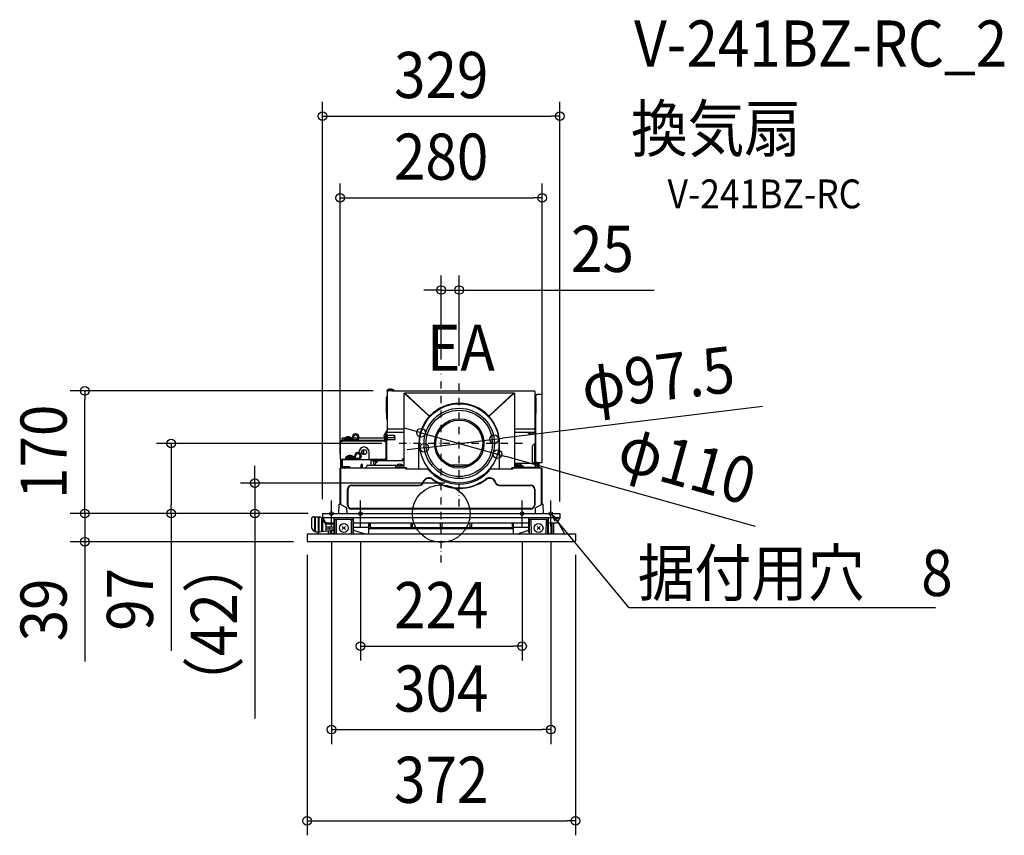
# Model space of a CAD drawing. Extents: x -584 to 781, y -446 to 685.
import ezdxf
from ezdxf.enums import TextEntityAlignment as Align

# ---------------------------------------------------------------- set-up
doc = ezdxf.new("R2010")
doc.units = 0
doc.header["$LTSCALE"] = 20
doc.header["$PDMODE"] = 3
doc.header["$PDSIZE"] = -2
doc.linetypes.add('CENTER', pattern=[1, 0.5, -0.25, 0, -0.25])
doc.linetypes.add('DASHDOT', pattern=[5.5, 4, -0.6, 0.3, -0.6])
doc.layers.get('DEFPOINTS').update_dxf_attribs({"linetype": 'CONTINUOUS'})
for name, color, linetype in [('ARRANGE', 1, 'CONTINUOUS'), ('BASIS', 6, 'DASHDOT'), ('DETAIL', 5, 'CONTINUOUS'), ('ETC', 61, 'CONTINUOUS'), ('FIX', 11, 'CONTINUOUS'), ('NOTE', 4, 'CONTINUOUS'), ('OUTLINE', 3, 'CONTINUOUS'), ('SIZE', 30, 'CONTINUOUS')]:
    doc.layers.add(name, color=color, linetype=linetype)
doc.styles.get("Standard").update_dxf_attribs({"font": 'SIMPLEX.shx', "width": 0.9, "height": 64, "bigfont": 'BIGFONT.shx'})

msp = doc.modelspace()

# ---------------------------------------------------------------- linework, layer by layer
at = {"layer": 'ARRANGE', "color": 1, "linetype": 'CONTINUOUS'}
msp.add_circle((0, 0), 40, dxfattribs=at)
msp.add_point((0, 0), dxfattribs=at)
at = {"layer": 'BASIS', "color": 6, "linetype": 'CENTER'}
for p, q in [((0, -67.9), (0, 193.9)), ((25, 9.8), (25, 184.8)), ((112.5, 97.3), (-62.5, 97.3))]:
    msp.add_line(p, q, dxfattribs=at)
at = {"layer": 'DEFPOINTS', "color": 30, "linetype": 'CONTINUOUS'}
for p in [(164.5, 551.3), (139.8, 438), (0, 310.1), (0, 193.9), (25, 184.8), (-494.2, 170.1), (-74.1, 170.1), (-140.1, 63), (139.8, 62.7), (-374.5, 0), (-258.2, 0), (-164.5, 0), (-164.5, 0), (-164.5, 0), (-164.5, 0), (-164.5, 0), (164.5, -3), (-152, -18.1), (-112, -18.1), (112, -18.1), (152, -18.1), (-494.2, -39), (-186, -38), (-185, -39), (186, -38), (112, -183.9), (186, -426.2)]:
    msp.add_point(p, dxfattribs=at)
at = {"layer": 'DETAIL', "color": 5, "linetype": 'CONTINUOUS'}
for p, q in [((-65.5, 170.6), (-75.6, 170.6)), ((-75.6, 170.6), (-75.6, 170.1)), ((-74.2, 170.1), (-75.6, 170.1)), ((-75, 169.4), (-75, 114.7)), ((-74.8, 169.4), (-75, 169.4)), ((-74.8, 170.6), (-74.8, 170.1)), ((-74.8, 169.4), (-74.4, 169.5)), ((-74.4, 169.7), (-74.1, 169.7)), ((-74.4, 169.6), (-74.1, 169.6)), ((-74.1, 169.5), (-74.4, 169.5)), ((-74.1, 170.1), (-74.1, 169.5)), ((-74.1, 170.1), (-73, 170.1)), ((-67.3, 170.1), (-73, 170.1)), ((-67.3, 170.1), (129.2, 170.1)), ((-65.5, 170.6), (-65.5, 170.1)), ((-51.5, 63.6), (-51.5, 166.9)), ((-51.5, 166.9), (-51.2, 166.9)), ((-50.7, 166.5), (-51.5, 166.5)), ((-51.2, 166.9), (-51.2, 166.5)), ((-51.2, 166.6), (-51.2, 166.6)), ((-51.2, 166.6), (-51.2, 166.6)), ((-51.2, 166.6), (-51.2, 166.6)), ((-51.2, 166.6), (-51.2, 166.6)), ((-51.2, 166.6), (-51.2, 166.6)), ((-51.2, 166.6), (-51.2, 166.6)), ((-51.2, 166.6), (-51.2, 166.6)), ((-51.2, 166.6), (-51.2, 166.6)), ((-51.2, 166.6), (-51.2, 166.6)), ((-51.2, 166.6), (-51.2, 166.6)), ((-51.2, 166.6), (-51.2, 166.6)), ((-51.2, 166.6), (-51.2, 166.6)), ((-51.2, 166.6), (-51.2, 166.6)), ((-51.2, 166.6), (-51.2, 166.6)), ((-51.2, 166.6), (-51.2, 166.6)), ((-51.2, 166.6), (-51.2, 166.6)), ((-51.2, 166.6), (-51.2, 166.6)), ((-51.2, 166.6), (-51.2, 166.6)), ((-51.2, 166.6), (-51.2, 166.6)), ((-51.2, 166.6), (-51.2, 166.6)), ((-51.2, 166.6), (-51.2, 166.6)), ((-51.2, 166.6), (-51.2, 166.6)), ((-51.2, 166.6), (-51.2, 166.6)), ((-51.2, 166.6), (-51.2, 166.6)), ((-51.2, 166.6), (-51.2, 166.6)), ((-51.2, 166.6), (-51.2, 166.6)), ((-51.2, 166.6), (-51.2, 166.6)), ((-51.2, 166.6), (-51.2, 166.6)), ((-51.2, 166.6), (-51.1, 166.6)), ((-51.1, 166.6), (-51.1, 166.7)), ((-51.1, 166.7), (-51.1, 166.7)), ((-51.1, 166.7), (-51.1, 166.7)), ((-51.1, 166.7), (-51.1, 166.7)), ((-51.1, 166.7), (-51.1, 166.7)), ((-51.1, 166.7), (-51.1, 166.7)), ((-51.1, 166.7), (-51.1, 166.7)), ((-51.1, 166.7), (-51.1, 166.7)), ((-51.1, 166.7), (-51.1, 166.7)), ((-51.1, 166.7), (-51.1, 166.7)), ((-51.1, 166.7), (-51.1, 166.7)), ((-51.1, 166.7), (-51.1, 166.7)), ((-51.1, 166.7), (-51.1, 166.7)), ((-51.1, 166.7), (-51.1, 166.7)), ((-51.1, 166.7), (-51.1, 166.7)), ((-51.1, 166.7), (-51.1, 166.7)), ((-51.1, 166.7), (-51.1, 166.7)), ((-51.1, 166.7), (-51.1, 166.7)), ((-51.1, 166.7), (-51.1, 166.7)), ((-51.1, 166.7), (-51.1, 166.7)), ((-51.1, 166.7), (-51.1, 166.7)), ((-51.1, 166.7), (-51.1, 166.7)), ((-51.1, 166.7), (-51.1, 166.7)), ((-51.1, 166.7), (-51.1, 166.7)), ((-51.1, 166.7), (-51.1, 166.7)), ((-51.1, 166.7), (-51.1, 166.7)), ((-51.1, 166.7), (-51.1, 166.7)), ((-51.1, 166.7), (-51, 166.7)), ((-51.1, 166.6), (-51.1, 166.6)), ((-51.1, 166.6), (-51.1, 166.6)), ((-51.1, 166.6), (-51.1, 166.6)), ((-51.1, 166.6), (-51.1, 166.6)), ((-51.1, 166.6), (-51.1, 166.6)), ((-51.1, 166.6), (-51.1, 166.6)), ((-51.1, 166.6), (-51.1, 166.6)), ((-51.1, 166.6), (-51.1, 166.6)), ((-51.1, 166.6), (-51.1, 166.6)), ((-51.1, 166.6), (-51.1, 166.6)), ((-51.1, 166.6), (-51.1, 166.6)), ((-51.1, 166.6), (-51.1, 166.6)), ((-51.1, 166.6), (-51.1, 166.6)), ((-51.1, 166.6), (-51.1, 166.6)), ((-51.1, 166.6), (-51.1, 166.6)), ((-51.1, 166.6), (-51.1, 166.6)), ((-51.1, 166.6), (-51.1, 166.6)), ((-51.1, 166.6), (-51.1, 166.6)), ((-51.1, 166.6), (-51.1, 166.6)), ((-51.1, 166.6), (-51.1, 166.6)), ((-51.1, 166.6), (-51.1, 166.6)), ((-51.1, 166.6), (-51.1, 166.6)), ((-51, 166.7), (-51, 166.7)), ((-51, 166.7), (-51, 166.7)), ((-51, 166.7), (-51, 166.7)), ((-51, 166.7), (-51, 166.7)), ((-51, 166.7), (-51, 166.7)), ((-51, 166.7), (-51, 166.7)), ((-51, 166.7), (-51, 166.7)), ((-51, 166.7), (-51, 166.7)), ((-51, 166.7), (-51, 166.7)), ((-51, 166.7), (-51, 166.7)), ((-51, 166.7), (-51, 166.7)), ((-51, 166.7), (-51, 166.7)), ((-51, 166.7), (-51, 166.7)), ((-51, 166.7), (-51, 166.7)), ((-51, 166.7), (-51, 166.7)), ((-51, 166.7), (-51, 166.7)), ((-51, 166.7), (-51, 166.7)), ((-51, 166.7), (-51, 166.7)), ((-51, 166.7), (-51, 166.7)), ((-51, 166.7), (-51, 166.7)), ((-51, 166.7), (-51, 166.7)), ((-51, 166.7), (-51, 166.7)), ((-51, 166.7), (-51, 166.7)), ((-51, 166.7), (-51, 166.7)), ((-51, 166.7), (-51, 166.7)), ((-51, 166.7), (-51, 166.7)), ((-51, 166.7), (-50.9, 166.7)), ((-50.9, 167.6), (-50.9, 166.7)), ((-50.9, 167.6), (100.8, 167.6)), ((-50.9, 167.3), (-50.4, 167.3)), ((-50.9, 166.7), (-50.9, 166.7)), ((-50.9, 166.7), (-50.9, 166.7)), ((-50.9, 166.7), (-50.9, 166.7)), ((-50.9, 166.7), (-50.9, 166.7)), ((-50.9, 166.7), (-50.9, 166.7)), ((-50.9, 166.7), (-50.9, 166.7)), ((-50.9, 166.7), (-50.9, 166.7)), ((-50.9, 166.7), (-50.9, 166.7)), ((-50.9, 166.7), (-50.9, 166.7)), ((-50.9, 166.7), (-50.9, 166.7)), ((-50.9, 166.7), (-50.9, 166.7)), ((-50.9, 166.7), (-50.9, 166.7)), ((-50.7, 166.5), (-17, 135.5)), ((-50.4, 167.6), (-50.4, 166.9)), ((-16.7, 135.8), (-50.4, 166.9)), ((100.4, 166.9), (66.7, 135.8)), ((67, 135.5), (100.7, 166.5)), ((100.4, 167.6), (100.4, 166.9)), ((100.4, 167.3), (100.8, 167.3)), ((101.5, 166.5), (100.7, 166.5)), ((100.8, 167.6), (100.8, 166.7)), ((100.9, 166.9), (100.8, 166.9)), ((100.9, 166.7), (100.8, 166.7)), ((101, 166.9), (100.9, 166.9)), ((100.9, 166.9), (100.9, 166.9)), ((100.9, 166.9), (100.9, 166.9)), ((100.9, 166.9), (100.9, 166.9)), ((100.9, 166.9), (100.9, 166.9)), ((101, 166.7), (100.9, 166.7)), ((100.9, 166.7), (100.9, 166.7)), ((100.9, 166.7), (100.9, 166.7)), ((100.9, 166.7), (100.9, 166.7)), ((100.9, 166.7), (100.9, 166.7)), ((100.9, 166.7), (100.9, 166.7)), ((100.9, 166.7), (100.9, 166.7)), ((100.9, 166.7), (100.9, 166.7)), ((100.9, 166.7), (100.9, 166.7)), ((100.9, 166.7), (100.9, 166.7)), ((100.9, 166.7), (100.9, 166.7)), ((100.9, 166.7), (100.9, 166.7)), ((100.9, 166.7), (100.9, 166.7)), ((101.1, 166.9), (101, 166.9)), ((101, 166.9), (101, 166.9)), ((101, 166.9), (101, 166.9)), ((101, 166.9), (101, 166.9)), ((101, 166.9), (101, 166.9)), ((101, 166.9), (101, 166.9)), ((101, 166.9), (101, 166.9)), ((101, 166.9), (101, 166.9)), ((101, 166.9), (101, 166.9)), ((101.1, 166.7), (101, 166.7)), ((101, 166.7), (101, 166.7)), ((101, 166.7), (101, 166.7)), ((101, 166.7), (101, 166.7)), ((101, 166.7), (101, 166.7)), ((101, 166.7), (101, 166.7)), ((101, 166.7), (101, 166.7)), ((101, 166.7), (101, 166.7)), ((101, 166.7), (101, 166.7)), ((101, 166.7), (101, 166.7)), ((101, 166.7), (101, 166.7)), ((101, 166.7), (101, 166.7)), ((101, 166.7), (101, 166.7)), ((101, 166.7), (101, 166.7)), ((101, 166.7), (101, 166.7)), ((101, 166.7), (101, 166.7)), ((101, 166.7), (101, 166.7)), ((101, 166.7), (101, 166.7)), ((101, 166.7), (101, 166.7)), ((101, 166.7), (101, 166.7)), ((101, 166.7), (101, 166.7)), ((101, 166.7), (101, 166.7)), ((101, 166.7), (101, 166.7)), ((101, 166.7), (101, 166.7)), ((101, 166.7), (101, 166.7)), ((101, 166.7), (101, 166.7)), ((101, 166.7), (101, 166.7)), ((101.1, 166.9), (101.1, 166.9)), ((101.1, 166.9), (101.1, 166.9)), ((101.1, 166.9), (101.1, 166.9)), ((101.1, 166.9), (101.1, 166.9)), ((101.1, 166.9), (101.1, 166.9)), ((101.1, 166.9), (101.1, 166.9)), ((101.1, 166.9), (101.1, 166.9)), ((101.1, 166.9), (101.1, 166.9)), ((101.1, 166.9), (101.1, 166.9)), ((101.1, 166.9), (101.1, 166.9)), ((101.1, 166.9), (101.1, 166.9)), ((101.1, 166.9), (101.1, 166.9)), ((101.1, 166.9), (101.1, 166.9)), ((101.1, 166.9), (101.1, 166.9)), ((101.1, 166.9), (101.1, 166.9)), ((101.1, 166.6), (101.1, 166.7)), ((101.1, 166.7), (101.1, 166.7)), ((101.1, 166.7), (101.1, 166.7)), ((101.1, 166.7), (101.1, 166.7)), ((101.1, 166.7), (101.1, 166.7)), ((101.1, 166.7), (101.1, 166.7)), ((101.1, 166.7), (101.1, 166.7)), ((101.1, 166.7), (101.1, 166.7)), ((101.1, 166.7), (101.1, 166.7)), ((101.1, 166.7), (101.1, 166.7)), ((101.1, 166.7), (101.1, 166.7)), ((101.1, 166.7), (101.1, 166.7)), ((101.1, 166.7), (101.1, 166.7)), ((101.1, 166.7), (101.1, 166.7)), ((101.1, 166.7), (101.1, 166.7)), ((101.1, 166.7), (101.1, 166.7)), ((101.1, 166.7), (101.1, 166.7)), ((101.1, 166.7), (101.1, 166.7)), ((101.1, 166.7), (101.1, 166.7)), ((101.1, 166.7), (101.1, 166.7)), ((101.1, 166.7), (101.1, 166.7)), ((101.1, 166.7), (101.1, 166.7)), ((101.1, 166.7), (101.1, 166.7)), ((101.1, 166.7), (101.1, 166.7)), ((101.1, 166.7), (101.1, 166.7)), ((101.1, 166.7), (101.1, 166.7)), ((101.1, 166.7), (101.1, 166.7)), ((101.2, 166.6), (101.1, 166.6)), ((101.1, 166.6), (101.1, 166.6)), ((101.1, 166.6), (101.1, 166.6)), ((101.1, 166.6), (101.1, 166.6)), ((101.1, 166.6), (101.1, 166.6)), ((101.1, 166.6), (101.1, 166.6)), ((101.1, 166.6), (101.1, 166.6)), ((101.1, 166.6), (101.1, 166.6)), ((101.1, 166.6), (101.1, 166.6)), ((101.1, 166.6), (101.1, 166.6)), ((101.1, 166.6), (101.1, 166.6)), ((101.1, 166.6), (101.1, 166.6)), ((101.1, 166.6), (101.1, 166.6)), ((101.1, 166.6), (101.1, 166.6)), ((101.1, 166.6), (101.1, 166.6)), ((101.1, 166.6), (101.1, 166.6)), ((101.1, 166.6), (101.1, 166.6)), ((101.1, 166.6), (101.1, 166.6)), ((101.1, 166.6), (101.1, 166.6)), ((101.1, 166.6), (101.1, 166.6)), ((101.1, 166.6), (101.1, 166.6)), ((101.1, 166.6), (101.1, 166.6)), ((101.1, 166.6), (101.1, 166.6)), ((101.2, 166.9), (101.2, 166.5)), ((101.5, 166.9), (101.2, 166.9)), ((101.2, 166.6), (101.2, 166.6)), ((101.2, 166.6), (101.2, 166.6)), ((101.2, 166.6), (101.2, 166.6)), ((101.2, 166.6), (101.2, 166.6)), ((101.2, 166.6), (101.2, 166.6)), ((101.2, 166.6), (101.2, 166.6)), ((101.2, 166.6), (101.2, 166.6)), ((101.2, 166.6), (101.2, 166.6)), ((101.2, 166.6), (101.2, 166.6)), ((101.2, 166.6), (101.2, 166.6)), ((101.2, 166.6), (101.2, 166.6)), ((101.2, 166.6), (101.2, 166.6)), ((101.2, 166.6), (101.2, 166.6)), ((101.2, 166.6), (101.2, 166.6)), ((101.2, 166.6), (101.2, 166.6)), ((101.2, 166.6), (101.2, 166.6)), ((101.2, 166.6), (101.2, 166.6)), ((101.2, 166.6), (101.2, 166.6)), ((101.2, 166.6), (101.2, 166.6)), ((101.2, 166.6), (101.2, 166.6)), ((101.2, 166.6), (101.2, 166.6)), ((101.2, 166.6), (101.2, 166.6)), ((101.2, 166.6), (101.2, 166.6)), ((101.2, 166.6), (101.2, 166.6)), ((101.2, 166.6), (101.2, 166.6)), ((101.2, 166.6), (101.2, 166.6)), ((101.2, 166.6), (101.2, 166.6)), ((101.2, 166.6), (101.2, 166.6)), ((101.5, 166.9), (101.5, 63.6)), ((129.2, 170.1), (129.2, 169.5)), ((129.2, 169.7), (129.4, 169.7)), ((129.2, 169.6), (129.4, 169.6)), ((129.2, 169.5), (129.4, 169.5)), ((129.8, 169.4), (129.4, 169.5)), ((129.8, 169.4), (129.8, 169.5)), ((129.8, 169.4), (130.1, 169.4)), ((130.1, 114.7), (130.1, 169.4)), ((139.6, 165.3), (133.1, 165.3)), ((139.6, 165.3), (139.6, 70.3)), ((-76, 139.3), (-76, 160.8)), ((131, 160.8), (131, 139.3)), ((131.1, 63.6), (131.1, 163.3)), ((-75.5, 131.1), (-75.5, 138.2)), ((-75, 131.1), (-75.5, 131.1)), ((-77.4, 111.9), (-77.4, 107.8)), ((-77.4, 111.9), (-76.9, 111.9)), ((-76.9, 108.4), (-76.9, 113.5)), ((-76.3, 113.5), (-76.9, 113.5)), ((-76.3, 108.8), (-76.3, 113.5)), ((-76.3, 113.2), (-76.1, 113.2)), ((-76.3, 112.2), (-76.1, 112.2)), ((-76.1, 73.8), (-76.1, 111.9)), ((-76.1, 75), (-76.1, 111.9)), ((-75.5, 73.8), (-75.5, 111.9)), ((-75.5, 75), (-75.5, 111.9)), ((-75.1, 114.6), (-74.9, 114.6)), ((-75.1, 113.1), (-75.1, 114.6)), ((-75.1, 113.1), (-74.9, 113.1)), ((-74.9, 114.7), (-75, 114.7)), ((-74.9, 112.5), (-74.9, 116.5)), ((-51.5, 112.5), (-74.9, 112.5)), ((-74.9, 109.4), (-74.4, 109.4)), ((-74.9, 109.4), (-74.4, 109.4)), ((-74.4, 101.9), (-74.4, 109.4)), ((-74.4, 101.9), (-74.4, 109.4)), ((-73.9, 117.5), (-51.5, 117.5)), ((101.5, 117.5), (128.9, 117.5)), ((129.9, 112.5), (101.5, 112.5)), ((120.5, 112), (120.5, 112.5)), ((129.9, 112), (120.5, 112)), ((129.8, 112), (129.8, 112.5)), ((129.9, 116.5), (129.9, 112.5)), ((129.9, 114.7), (130.1, 114.7)), ((129.9, 114.6), (130.1, 114.6)), ((129.9, 113.1), (130.1, 113.1)), ((129.9, 112), (129.9, 112.5)), ((130.1, 113.1), (130.1, 114.6)), ((130.5, 63.6), (130.5, 111.9)), ((-139.6, 75.6), (-139.6, 99.7)), ((-137.8, 99.7), (-139.6, 99.7)), ((-139.2, 99.7), (-139.2, 100)), ((-138.3, 99.7), (-138.3, 99.8)), ((-138.1, 101.2), (-137.3, 101.2)), ((-137.8, 100.9), (-78.1, 100.9)), ((-137.8, 100.9), (-137.8, 99.7)), ((-137.8, 100.3), (-137.8, 100.2)), ((-137.3, 101.5), (-137.3, 104.5)), ((-133.7, 104.5), (-137.3, 104.5)), ((-137.3, 101.5), (-137.3, 100.9)), ((-134.6, 101.5), (-137.3, 101.5)), ((-134.6, 101.5), (-137.3, 101.5)), ((-125, 104.1), (-134.6, 104.1)), ((-134.6, 102.6), (-134.6, 104.1)), ((-134.6, 102.6), (-125, 102.6)), ((-118.6, 102.5), (-134.6, 102.5)), ((-134.6, 100.9), (-134.6, 102.5)), ((-124.3, 104.6), (-133.7, 104.6)), ((-133.7, 104.6), (-133.7, 104.1)), ((-132, 102.6), (-132, 104.1)), ((-132, 100.9), (-132, 102.5)), ((-130.5, 102.6), (-130.5, 102.5)), ((-127.5, 102.6), (-127.5, 102.5)), ((-124.3, 104.6), (-124.3, 104.3)), ((-124, 104.5), (-124.3, 104.5)), ((-115.7, 104.5), (-122.1, 104.5)), ((-96.2, 101.5), (-116.3, 101.5)), ((-78.1, 101.5), (-116.3, 101.5)), ((-78.9, 104.5), (-114, 104.5)), ((-96.2, 101.5), (-96.2, 101.9)), ((-96.2, 101.9), (-92.4, 101.9)), ((-92.4, 101.5), (-92.4, 101.9)), ((-78.1, 101.5), (-92.4, 101.5)), ((-78.1, 100.9), (-78.1, 99.7)), ((-77.8, 100.9), (-78.1, 100.9)), ((-76.9, 99.7), (-78.1, 99.7)), ((-77.8, 100.9), (-77.8, 100.8)), ((-77.6, 99.7), (-77.6, 99.9)), ((-76.6, 99.4), (-76.6, 108.8)), ((-76.6, 108.8), (-76.1, 108.8)), ((-76.6, 99.4), (-76.1, 99.4)), ((-76.3, 99.4), (-76.3, 75.6)), ((-74.9, 106.3), (-74.4, 106.3)), ((-74.9, 106.3), (-74.4, 106.3)), ((-74.9, 101.9), (-74.4, 101.9)), ((-74.9, 101.9), (-74.4, 101.9)), ((-74.4, 108.7), (-64.9, 108.7)), ((-74.4, 105.7), (-64.9, 105.7)), ((-74.4, 105.6), (-64.1, 105.6)), ((-74.4, 102.6), (-64.1, 102.6)), ((-65, 108.7), (-65, 105.7)), ((-64.9, 108.7), (-64.9, 105.7)), ((-64.1, 105.6), (-64.1, 102.6)), ((-31, 62.1), (-31, 97)), ((81, 62.1), (81, 97)), ((129.6, 70.3), (129.6, 96.3)), ((-114, 85.4), (-114, 84.4)), ((-109.5, 83), (-109.5, 87.8)), ((-107.5, 81.9), (-107.5, 88.9)), ((-99.9, 74.4), (-99.9, 85.4)), ((126.6, 71.8), (126.6, 93.3)), ((129.9, 95), (129.6, 95)), ((129.6, 92.8), (130.5, 92.8)), ((-139.6, 75.6), (-137.8, 75.6)), ((-139.2, 63.3), (-139.2, 75.6)), ((-138.9, 63.4), (-138.9, 75.6)), ((-138.3, 63.4), (-138.3, 75.6)), ((-138.3, 74.9), (-137.8, 74.9)), ((-138.3, 63.3), (-138.3, 73.2)), ((-138.3, 73.2), (-137.7, 73.2)), ((-138.1, 73.9), (-138.1, 74.9)), ((-137.8, 75.6), (-137.8, 75)), ((-115.5, 75), (-137.8, 75)), ((-137.8, 75), (-137.8, 74.4)), ((-137.8, 74.4), (-137.2, 74.4)), ((-137.7, 63.3), (-137.7, 73.2)), ((-137.1, 74.4), (-137.1, 65.3)), ((-136.9, 74.4), (-137.1, 74.4)), ((-115.3, 74.4), (-136.9, 74.4)), ((-135.8, 75), (-135.8, 74.4)), ((-121.9, 78.2), (-132, 78.2)), ((-132, 76.7), (-132, 78.2)), ((-132, 76.7), (-121.9, 76.7)), ((-132, 75), (-132, 76.6)), ((-115.5, 76.6), (-131.5, 76.6)), ((-131.3, 76.7), (-131.3, 78.2)), ((-131.3, 75), (-131.3, 76.6)), ((-120.7, 78.7), (-131.1, 78.7)), ((-131.1, 78.7), (-131.1, 78.2)), ((-116.4, 76.6), (-128.6, 76.6)), ((-127.9, 76.7), (-127.9, 76.6)), ((-76.7, 74.4), (-117.2, 74.4)), ((-98.6, 74.4), (-115.3, 74.4)), ((-110.8, 63.3), (-110.8, 68.3)), ((-109, 68.3), (-110.8, 68.3)), ((-109, 63.3), (-109, 68.3)), ((-99.4, 75.6), (-99.9, 75.6)), ((-99.4, 75.6), (-99.4, 75)), ((-78.1, 75), (-99.4, 75)), ((-99.4, 75), (-99.4, 74.4)), ((-84.1, 74.4), (-98.6, 74.4)), ((-97.4, 75), (-97.4, 74.4)), ((-97.3, 67.3), (-97.3, 74.4)), ((-97.3, 73.8), (-81.3, 73.8)), ((-96.9, 67.3), (-96.9, 74.4)), ((-76.7, 73.8), (-96.9, 73.8)), ((-94.7, 73.2), (-94.7, 72.7)), ((-90.3, 72.7), (-94.7, 72.7)), ((-94, 72.7), (-94, 67.3)), ((-91.5, 69.1), (-92.3, 67.8)), ((-91, 72.7), (-91, 69.7)), ((-90.3, 73.2), (-90.3, 72.7)), ((-81.3, 73.8), (-76.1, 73.8)), ((-80.1, 75), (-80.1, 74.4)), ((-78.1, 75.6), (-78.1, 75)), ((-76.3, 75.6), (-78.1, 75.6)), ((-78.1, 75), (-78.1, 74.4)), ((-77.5, 74.4), (-77.5, 75.6)), ((-76.9, 74.4), (-76.9, 75.6)), ((-76.6, 75.6), (-76.6, 74.4)), ((-76.1, 81.1), (-75.5, 81.1)), ((-76.1, 80.1), (-75.5, 80.1)), ((-76.1, 80.1), (-75.5, 80.1)), ((-76.1, 79.1), (-75.5, 79.1)), ((-76.1, 73.8), (-75.5, 73.8)), ((-75.5, 73.8), (-51.5, 73.8)), ((-54, 76), (-54, 75)), ((-54, 76), (-51.5, 76)), ((-54, 75), (-51.5, 75)), ((102, 67.2), (102, 68.8)), ((102, 67.2), (102, 68.8)), ((102.5, 67.1), (102.5, 68.8)), ((102.5, 67.1), (102.5, 68.8)), ((103, 69.8), (130.5, 69.8)), ((103, 69.3), (104.5, 69.3)), ((103, 69.3), (104.5, 69.3)), ((104.5, 69.8), (104.5, 67.7)), ((104.5, 69.8), (104.5, 67.7)), ((128.1, 70.3), (130.5, 70.3)), ((133.1, 70.3), (131.1, 70.3)), ((135, 69.8), (131.1, 69.8)), ((139.6, 70.3), (133.1, 70.3)), ((133.5, 63.3), (133.5, 69.8)), ((135, 69.3), (133.5, 69.3)), ((135.5, 64.3), (135.5, 68.8)), ((136, 64.3), (136, 68.8)), ((-140.1, 12.7), (-140.1, 63)), ((-140.1, 63), (-139.8, 63)), ((-139.8, 63), (-139.8, 62.9)), ((-139.8, 12.6), (-139.8, 62.7)), ((-139.5, 12.4), (-139.5, 62.7)), ((-139.2, 63.3), (-49.5, 63.3)), ((-139.2, 12.3), (-139.2, 63.3)), ((-137.5, 65.3), (-126.5, 65.3)), ((-137.5, 63.3), (-137.5, 65.3)), ((-134.5, 63.3), (-134.5, 65.3)), ((-129.5, 63.3), (-129.5, 65.3)), ((-126.5, 63.3), (-126.5, 65.3)), ((-101.5, 67.3), (-61.1, 67.3)), ((-51.8, 65.9), (-63.5, 65.9)), ((-63.5, 65.9), (-63.5, 63.6)), ((-51.5, 65.6), (-63.5, 65.6)), ((-51.5, 63.6), (-63.5, 63.6)), ((-52.8, 66.4), (-62.2, 66.4)), ((-62.2, 66.4), (-62.2, 65.9)), ((-59, 63.6), (-59, 63.3)), ((-56, 63.6), (-56, 63.3)), ((-53.9, 67.3), (-51.5, 67.3)), ((-52.8, 66.4), (-52.8, 65.9)), ((-52.8, 66.4), (-52.8, 65.9)), ((-47.9, 63.6), (-51.5, 63.6)), ((-47.9, 63.6), (-51.5, 63.6)), ((-49.5, 63.3), (-49.5, 63.6)), ((-49.5, 63.3), (-49.5, 63.6)), ((-49.5, 63.3), (-49.5, 62.1)), ((-49.5, 63.3), (-49.5, 62.1)), ((-49.5, 63), (-47.9, 63)), ((-49.5, 63), (-47.9, 63)), ((-49.5, 62.1), (-18.8, 62.1)), ((-47.9, 63.6), (-47.9, 62.1)), ((-47.9, 63.6), (-47.9, 62.1)), ((37.5, 67.3), (12.5, 67.3)), ((36.8, 67), (13.2, 67)), ((68.8, 62.1), (99.5, 62.1)), ((97.9, 62.1), (97.9, 63.6)), ((101.5, 63.6), (97.9, 63.6)), ((97.9, 62.1), (97.9, 63.6)), ((101.5, 63.6), (97.9, 63.6)), ((98.2, 62.1), (98.2, 63.6)), ((98.2, 63), (99.5, 63)), ((98.2, 62.1), (98.2, 63.6)), ((98.2, 63), (99.5, 63)), ((99.5, 63.3), (99.5, 63.6)), ((99.5, 63.3), (99.5, 63.6)), ((99.5, 63.3), (139.2, 63.3)), ((99.5, 63.3), (99.5, 62.1)), ((99.5, 63.3), (99.5, 62.1)), ((101.5, 65.6), (113.5, 65.6)), ((113.5, 63.6), (101.5, 63.6)), ((113.5, 65.9), (101.8, 65.9)), ((112.2, 66.4), (102.8, 66.4)), ((102.8, 66.4), (102.8, 65.9)), ((102.8, 66.4), (102.8, 65.9)), ((106, 63.6), (106, 63.3)), ((109, 63.6), (109, 63.3)), ((112.2, 66.4), (112.2, 65.9)), ((113.5, 65.9), (113.5, 63.6)), ((130.5, 63.8), (113.5, 63.8)), ((131.1, 63.6), (130.5, 63.6)), ((133.5, 63.8), (131.1, 63.8)), ((135.5, 64.3), (136, 64.3)), ((139.2, 12.3), (139.2, 63.3)), ((139.5, 12.4), (139.5, 62.7)), ((-129.9, 11.9), (-129.9, 33.9)), ((-129.2, 11.9), (-129.2, 33.9)), ((-124.2, 39.6), (-30.5, 39.6)), ((-124.2, 38.9), (-30.5, 38.9)), ((80.5, 39.6), (124.1, 39.6)), ((80.5, 38.9), (124.1, 38.9)), ((129.1, 33.9), (129.1, 11.9)), ((129.8, 33.9), (129.8, 11.9)), ((-164.5, 0), (164.5, 0)), ((-164.5, 0), (-164.5, -6)), ((-141.8, 0), (-141.3, 12.9)), ((-140.4, 12.9), (-141.3, 12.9)), ((-130.8, 8), (-140.4, 12.9)), ((-130.5, 0), (-130.8, 8)), ((124.1, 6.9), (-124.2, 6.9)), ((124.1, 6.2), (-124.2, 6.2)), ((130.5, 0), (130.8, 8)), ((130.5, 0), (130.8, 8)), ((140.4, 12.9), (130.8, 8)), ((140.4, 12.9), (130.8, 8)), ((140.4, 12.9), (141.3, 12.9)), ((141.8, 0), (141.3, 12.9)), ((164.5, 0), (164.5, -6)), ((-180, -7.4), (-180, -17.5)), ((-177, -4.4), (-168.3, -4.4)), ((-175.5, -4.4), (-175.5, -24.7)), ((-174.5, -25.1), (-174.5, -4.4)), ((-170.5, -4.4), (-170.5, -25.4)), ((-169.5, -4.4), (-169.5, -25.3)), ((-165.8, -5.8), (-160.6, -14)), ((-165.5, -24.9), (-165.5, -6.2)), ((164.5, -6), (-164.5, -6)), ((-164.5, -6), (-159.8, -13.5)), ((-164.5, -7.8), (-164.5, -24.8)), ((-148.5, -13.5), (-159.8, -13.5)), ((-156, -14.5), (-155.9, -13.5)), ((-152, -13.5), (-152, -14.5)), ((-149, -13.5), (-149, -19)), ((-148.5, -26), (-148.5, -6)), ((-147.5, -28), (-147.5, -9)), ((-123.5, -8), (-146.5, -8)), ((-145.8, -8), (-145.5, -27.5)), ((-124.5, -27.5), (-124.2, -8)), ((-122.5, -9), (-122.5, -28)), ((-121.5, -26), (-121.5, -6)), ((121.5, -13.5), (-121.5, -13.5)), ((-100.2, -28), (-100.4, -13.5)), ((-98.6, -14.3), (-99.4, -13.5)), ((-98.5, -13.5), (-98.5, -17.7)), ((-41.8, -19.5), (-41.8, -13.5)), ((-40.3, -13.5), (-40.3, -19.5)), ((-0.8, -19.5), (-0.8, -13.5)), ((0.8, -13.5), (0.8, -19.5)), ((40.3, -19.5), (40.3, -13.5)), ((41.8, -13.5), (41.8, -19.5)), ((98.5, -13.5), (98.5, -17.7)), ((99.4, -13.5), (98.6, -14.3)), ((100.2, -28), (100.4, -13.5)), ((121.5, -26), (121.5, -6)), ((122.5, -28), (122.5, -9)), ((146.5, -8), (123.5, -8)), ((124.2, -8), (124.5, -27.5)), ((145.5, -27.5), (145.8, -8)), ((147.5, -9), (147.5, -28)), ((148.5, -26), (148.5, -6)), ((159.8, -13.5), (148.5, -13.5)), ((152, -13.5), (152, -28)), ((154, -28), (154, -13.5)), ((156.2, -27), (155.9, -13.5)), ((164.5, -6), (159.8, -13.5)), ((170.9, -27.5), (162.6, -12.6)), ((-171.2, -25.5), (-148.5, -23.1)), ((-169.7, -25.3), (-170.9, -27.5)), ((-160, -14.5), (-160, -24.3)), ((-149, -19), (-160, -19)), ((-160, -21), (-148.5, -21)), ((-149, -14.5), (-159.8, -14.5)), ((-156.2, -27), (-156.1, -23.9)), ((-155, -21), (-155, -19)), ((-154, -23.6), (-154, -28)), ((-152, -23.4), (-152, -28)), ((-150.1, -28), (-148.1, -26)), ((-147.5, -26), (-148.5, -26)), ((-132.9, -22.1), (-137.1, -17.9)), ((-132.9, -17.9), (-137.1, -22.1)), ((-121.5, -26), (-122.5, -26)), ((-100.3, -19.5), (-121.5, -19.5)), ((-120, -23.3), (-121.5, -23.3)), ((-120, -23.3), (-105.9, -28)), ((100.3, -21), (-100.3, -21)), ((-98.5, -19.5), (-98.6, -14.3)), ((-97.7, -17.7), (-98.5, -17.7)), ((-98.5, -19.5), (98.5, -19.5)), ((-97.7, -19.5), (-97.7, -17.7)), ((98.6, -14.3), (98.5, -19.5)), ((121.5, -19.5), (100.3, -19.5)), ((105.9, -28), (120, -23.3)), ((121.5, -23.3), (120, -23.3)), ((122.5, -26), (121.5, -26)), ((137.1, -22.1), (132.9, -17.9)), ((137.1, -17.9), (132.9, -22.1)), ((148.5, -26), (147.5, -26)), ((148.1, -26), (150.1, -28)), ((-186, -28), (186, -28)), ((-186, -28), (-186, -38)), ((185, -39), (-185, -39)), ((186, -28), (186, -38))]:
    msp.add_line(p, q, dxfattribs=at)
for centre, radius in [((25, 97.3), 55), ((25, 97.3), 48.8), ((25, 97.3), 46), ((25, 97.3), 34.3), ((25, 97.3), 32.5), ((-107, 85.4), 3.5), ((-135, -20), 6.11), ((135, -20), 6.11)]:
    msp.add_circle(centre, radius, dxfattribs=at)
for centre, radius, start, end in [((-70.9, 166.1), 6.52, 86.696, 136.1026), ((-70.1, 166.1), 6.52, 43.8974, 136.1026), ((-74.1, 169.5), 0.612, 90.4546, 188.603), ((-74.1, 169.5), 0.3, 90, 180), ((100.9, 166.1), 0.79, 70.1031, 75.4495), ((129.2, 169.5), 0.6, 0, 90), ((129.2, 169.5), 0.3, 0, 90), ((133.1, 163.3), 2, 90, 180), ((-73, 160.8), 3, 133.187, 180), ((25, 97), 56, 43.9598, 136.0402), ((128, 160.8), 3, 0, 46.813), ((-74.5, 139.3), 1.5, 180, 248.4211), ((129.5, 139.3), 1.5, 291.5789, 0), ((25, 97), 56, 138.5534, 180), ((-17.7, 134.7), 1, 318.5534, 47.2968), ((-16, 136.6), 1, 227.2968, 316.0402), ((66, 136.6), 1, 223.9598, 312.7032), ((67.7, 134.7), 1, 132.7032, 221.4466), ((25, 97), 56, 0, 41.4466), ((-118.6, 105.7), 4.8, 270, 180), ((-72.9, 107.2), 6.52, 133.8974, 209.6044), ((-74.9, 111.9), 1.2, 90, 180), ((-74.9, 111.9), 0.6, 90, 180), ((-74.9, 110), 0.6, 180, 270), ((-74.9, 110), 0.6, 180, 270), ((-73.9, 116.5), 1, 90, 180), ((125.2, 116.5), 6.52, 223.8974, 316.1026), ((128.9, 116.5), 1, 0, 90), ((129.9, 111.9), 1.2, 0, 90), ((129.9, 111.9), 0.6, 0, 90), ((-138.1, 100), 1.2, 90, 180), ((-137.8, 99.7), 1.2, 90, 180), ((-137.8, 99.7), 0.6, 90, 180), ((-129, 100.1), 6.52, 43.8974, 136.1026), ((-125, 105.7), 1.6, 270, 0), ((-125, 105.8), 3.2, 270, 359.1047), ((-118.6, 105.7), 3.2, 270, 179.1047), ((-72.1, 104.1), 6.52, 133.8974, 226.1026), ((-78.1, 99.7), 1.2, 68.3891, 90), ((-78.1, 99.7), 0.6, 0, 90), ((-78.1, 99.7), 1.2, 0, 4.3162), ((-74.9, 106.9), 0.6, 180, 270), ((-74.9, 106.9), 0.6, 180, 270), ((-74.9, 101.3), 0.6, 90, 180), ((-74.9, 101.3), 0.6, 90, 180), ((129.6, 93.3), 3, 90, 180), ((129.9, 95.6), 0.6, 270, 0), ((-115.5, 79.8), 4.8, 270, 180), ((-115.5, 79.8), 3.2, 270, 179.1047), ((-107, 85.4), 7, 0, 180), ((-137.1, 73.2), 1.2, 90, 180), ((-137.1, 73.2), 0.6, 90, 180), ((-126.4, 74.2), 6.52, 43.8974, 136.1026), ((-121.9, 79.8), 1.6, 270, 0), ((-121.9, 79.9), 3.2, 270, 359.1047), ((-95.3, 73.2), 0.6, 0, 90), ((-82.8, 63.5), 10.3, 90, 147.2648), ((-89.7, 73.2), 0.6, 90, 180), ((-76.7, 75), 0.6, 270, 0), ((-76.7, 75), 1.2, 270, 300.0374), ((-57.5, 61.9), 6.52, 43.8974, 136.1026), ((103, 68.8), 1, 90, 180), ((103, 68.8), 1, 90, 180), ((103, 68.8), 0.5, 90, 180), ((103, 68.8), 0.5, 90, 180), ((107.5, 61.9), 6.52, 43.8974, 136.1026), ((128.1, 71.8), 1.5, 180, 270), ((133.1, 72.3), 2, 180, 270), ((132.6, 71.8), 1.5, 270, 279.1131), ((135, 68.8), 1, 0, 90), ((135, 68.8), 0.5, 0, 90), ((-139.2, 62.7), 0.6, 90, 180), ((-139.2, 62.7), 0.3, 90, 180), ((-135.5, 65.3), 2, 180, 187.2534), ((-105.5, 65), 1.7, 270, 0), ((-101.5, 65), 2.3, 90, 180), ((-100.5, 73), 9.7, 324.0096, 327.2648), ((-51.8, 66.2), 0.3, 270, 0), ((-51.8, 66.2), 0.3, 270, 0), ((-51.8, 66.2), 0.6, 270, 300), ((-51.8, 66.2), 0.6, 270, 300), ((25, 97), 56, 218.5512, 321.4488), ((101.5, 65), 2.3, 46.2994, 90), ((101.5, 65), 2.3, 46.2994, 90), ((101.8, 66.2), 0.3, 180, 270), ((101.8, 66.2), 0.3, 180, 270), ((101.8, 66.2), 0.6, 240, 270), ((101.8, 66.2), 0.6, 240, 270), ((105.5, 65), 1.7, 235.4669, 265), ((131.7, 63.6), 1.2, 180, 194.4859), ((131.7, 63.6), 0.6, 180, 210.0399), ((139.2, 62.7), 0.6, 0, 90), ((139.2, 62.7), 0.3, 0, 90), ((-30.5, 44.9), 5.31, 270, 343.3985), ((-30.5, 44.9), 6.01, 270, 343.3985), ((-17.1, 40.9), 8.71, 53.1301, 163.3985), ((-17.1, 40.9), 8.01, 53.1301, 163.3985), ((25, 97), 62.1, 233.1301, 306.8699), ((25, 97), 61.4, 233.1301, 306.8699), ((67.1, 40.9), 8.71, 16.6015, 126.8699), ((67.1, 40.9), 8.01, 16.6015, 126.8699), ((80.5, 44.9), 6.01, 196.6015, 270), ((80.5, 44.9), 5.31, 196.6015, 270), ((-124.2, 33.9), 5.71, 90, 180), ((-124.2, 33.9), 5.01, 90, 180), ((124.1, 33.9), 5.71, 0, 90), ((124.1, 33.9), 5.01, 0, 90), ((-124.2, 11.9), 5.71, 180, 270), ((-124.2, 11.9), 5.01, 180, 270), ((124.1, 11.9), 5.01, 270, 0), ((124.1, 11.9), 5.71, 270, 0), ((-177, -7.4), 3, 90, 180), ((-168.3, -7.4), 3, 32, 90), ((-158.3, -15), 5, 127.9324, 139.4524), ((-146.5, -9), 1, 90, 180), ((-123.5, -9), 1, 0, 90), ((123.5, -9), 1, 90, 180), ((146.5, -9), 1, 0, 90), ((158.3, -15), 5, 29.0546, 52.0676), ((-172, -17.5), 8, 180, 276.0826), ((-159.8, -13.5), 1, 212, 270), ((-157.2, -27), 1, 270, 359), ((-151.5, -25), 2.5, 147.0215, 180), ((151.5, -25), 2.5, 0, 78.4562), ((157.2, -27), 1, 181, 270), ((-185, -38), 1, 180, 270), ((-171.8, -27), 1, 270, 330.9454), ((-145, -27.5), 0.5, 181, 270), ((-125, -27.5), 0.5, 270, 359), ((125, -27.5), 0.5, 181, 270), ((145, -27.5), 0.5, 270, 359), ((171.8, -27), 1, 209.0546, 270), ((185, -38), 1, 270, 0)]:
    msp.add_arc(centre, radius, start, end, dxfattribs=at)
at = {"layer": 'FIX', "color": 11, "linetype": 'CONTINUOUS'}
for centre in [(-152, 0), (-112, 0), (112, 0), (152, 0)]:
    msp.add_circle(centre, 2.5, dxfattribs=at)
at = {"layer": 'NOTE', "color": 4, "linetype": 'CONTINUOUS'}
for p, q in [((-152, -18.1), (-152, 18.1)), ((-112, -18.1), (-112, 18.1)), ((112, -18.1), (112, 18.1)), ((152, -18.1), (152, 18.1)), ((260.4, -130.5), (153.6, -1.9)), ((153.6, -1.9), (161.3, -7.1)), ((153.6, -1.9), (157.3, -10.4)), ((685.1, -130.5), (260.4, -130.5))]:
    msp.add_line(p, q, dxfattribs=at)
at = {"layer": 'OUTLINE', "color": 3, "linetype": 'CONTINUOUS'}
for p, q in [((-75, 169.4), (-75, 163)), ((-74.8, 169.4), (-75, 169.4)), ((-74.1, 170.1), (-73, 170.1)), ((-67.3, 170.1), (-73, 170.1)), ((-67.3, 170.1), (129.2, 170.1)), ((129.8, 169.4), (130.1, 169.4)), ((130.1, 163), (130.1, 169.4)), ((139.6, 165.3), (133.1, 165.3)), ((139.6, 165.3), (139.6, 70.3)), ((-76, 139.3), (-76, 160.8)), ((131, 160.8), (131, 139.3)), ((131.1, 111.9), (131.1, 163.3)), ((-75.5, 131.1), (-75.5, 138.2)), ((130.1, 114.7), (130.1, 137.9)), ((-75, 131.1), (-75.5, 131.1)), ((-75, 131.1), (-75, 114.6)), ((-76.1, 99.7), (-76.1, 111.9)), ((-75.1, 114.6), (-75, 114.6)), ((-75.1, 113.1), (-75.1, 114.6)), ((-75.1, 113.1), (-74.9, 113.1)), ((129.9, 114.7), (129.9, 114.6)), ((129.9, 114.7), (130.1, 114.7)), ((129.9, 114.6), (130.1, 114.6)), ((129.9, 113.1), (130.1, 113.1)), ((130.1, 113.1), (130.1, 114.6)), ((-139.6, 75.6), (-139.6, 99.7)), ((-137.8, 99.7), (-139.6, 99.7)), ((-137.8, 100.9), (-78.1, 100.9)), ((-137.8, 100.9), (-137.8, 99.7)), ((-78.1, 100.9), (-78.1, 99.7)), ((-76.1, 99.7), (-78.1, 99.7)), ((-139.6, 75.6), (-139.2, 75.6)), ((-139.2, 63.3), (-139.2, 75.6)), ((131.1, 69.8), (131.1, 70.3)), ((133.1, 70.3), (131.1, 70.3)), ((135, 69.8), (131.1, 69.8)), ((139.6, 70.3), (133.1, 70.3)), ((133.5, 63.3), (133.5, 69.3)), ((135, 69.3), (133.5, 69.3)), ((135.5, 64.3), (135.5, 68.8)), ((136, 64.3), (136, 68.8)), ((-140.1, 12.7), (-140.1, 63)), ((-140.1, 63), (-139.8, 63)), ((-139.8, 63), (-139.8, 62.7)), ((133.5, 63.3), (139.2, 63.3)), ((135.5, 64.3), (136, 64.3)), ((139.8, 12.6), (139.8, 62.7)), ((-164.5, 0), (-141.6, 0)), ((-164.5, 0), (-164.5, -6)), ((-141.8, 0), (-141.3, 12.9)), ((-140.4, 12.9), (-141.3, 12.9)), ((-140.1, 12.7), (-140.4, 12.9)), ((140.4, 12.9), (139.8, 12.6)), ((140.4, 12.9), (139.8, 12.6)), ((140.4, 12.9), (141.3, 12.9)), ((141.8, 0), (141.3, 12.9)), ((141.6, 0), (164.5, 0)), ((164.5, 0), (164.5, -6)), ((-180, -7.4), (-180, -17.5)), ((-177, -4.4), (-168.3, -4.4)), ((-165.8, -5.8), (-162.1, -11.7)), ((-164.5, -6), (-161.3, -11.1)), ((164.5, -6), (161.3, -11.1)), ((170.9, -27.5), (162.6, -12.6)), ((-171.2, -25.5), (-169.7, -25.3)), ((-169.7, -25.3), (-170.9, -27.5)), ((-186, -28), (-171.8, -28)), ((-186, -28), (-186, -38)), ((185, -39), (-185, -39)), ((171.8, -28), (186, -28)), ((186, -28), (186, -38))]:
    msp.add_line(p, q, dxfattribs=at)
for centre, radius, start, end in [((-74.1, 169.5), 0.612, 90.4546, 188.603), ((129.1, 169.5), 0.611, 351.3021, 89.6403), ((133.1, 163.3), 2, 90, 180), ((-73, 160.8), 3, 133.187, 180), ((128, 160.8), 3, 0, 46.813), ((-74.5, 139.3), 1.5, 180, 228.1897), ((129.5, 139.3), 1.5, 291.5789, 0), ((-74.9, 111.9), 1.2, 90, 180), ((129.9, 111.9), 1.2, 0, 90), ((135, 68.8), 1, 0, 90), ((135, 68.8), 0.5, 0, 90), ((-139.2, 62.7), 0.6, 94.7802, 180), ((139.2, 62.7), 0.6, 0, 90), ((-177, -7.4), 3, 90, 180), ((-168.3, -7.4), 3, 32, 90), ((-158.3, -15), 5, 127.9324, 139.4524), ((158.3, -15), 5, 29.0546, 52.0676), ((-172, -17.5), 8, 180, 276.0826), ((-185, -38), 1, 180, 270), ((-171.8, -27), 1, 270, 330.9454), ((171.8, -27), 1, 209.0546, 270), ((185, -38), 1, 270, 0)]:
    msp.add_arc(centre, radius, start, end, dxfattribs=at)
at = {"layer": 'SIZE', "color": 30, "linetype": 'CONTINUOUS'}
for p, q in [((-164.5, 20), (-164.5, 571.3)), ((164.5, 17), (164.5, 571.3)), ((-164.5, 551.3), (-152.5, 551.3)), ((-152.5, 551.3), (152.5, 551.3)), ((164.5, 551.3), (152.5, 551.3)), ((-140.1, 83), (-140.1, 458)), ((139.8, 82.7), (139.8, 458)), ((-140.1, 438), (-128.1, 438)), ((-128.1, 438), (127.8, 438)), ((139.8, 438), (127.8, 438)), ((0, 213.9), (0, 330.1)), ((25, 204.8), (25, 330.1)), ((-12, 310.1), (-24, 310.1)), ((0, 310.1), (-12, 310.1)), ((0, 310.1), (25, 310.1)), ((25, 310.1), (37, 310.1)), ((37, 310.1), (295.1, 310.1)), ((-94.1, 170.1), (-514.2, 170.1)), ((-494.2, 170.1), (-494.2, 158.1)), ((-494.2, 12), (-494.2, 158.1)), ((445.2, 148.4), (85.3, 104.6)), ((-39.5, 115.4), (-51.1, 118.6)), ((-28, 112.2), (-39.5, 115.4)), ((-28, 112.2), (78, 82.4)), ((-82.5, 97.3), (-394.5, 97.3)), ((-374.5, 97.3), (-374.5, 85.3)), ((-23.4, 91.4), (73.4, 103.2)), ((73.4, 103.2), (85.3, 104.6)), ((-374.5, 85.3), (-374.5, 12)), ((-35.3, 90), (-47.2, 88.5)), ((-23.4, 91.4), (-35.3, 90)), ((78, 82.4), (89.5, 79.2)), ((435.7, -17.9), (89.5, 79.2)), ((-258.2, 54.3), (-258.2, 66.3)), ((5, 42.3), (-278.2, 42.3)), ((-258.2, 42.3), (-258.2, 54.3)), ((-258.2, 42.3), (-258.2, 0)), ((-494.2, 12), (-494.2, 24)), ((-184.5, 0), (-514.2, 0)), ((-184.5, 0), (-514.2, 0)), ((-494.2, 0), (-494.2, 12)), ((-494.2, 0), (-494.2, 12)), ((-494.2, 0), (-494.2, -39)), ((-184.5, 0), (-394.5, 0)), ((-374.5, 0), (-374.5, 12)), ((-374.5, 0), (-374.5, -190.5)), ((-184.5, 0), (-278.2, 0)), ((-258.2, 0), (-258.2, -12)), ((-258.2, -12), (-258.2, -284.1)), ((-205, -39), (-514.2, -39)), ((-494.2, -39), (-494.2, -51)), ((-152, -39.1), (-152, -319.6)), ((-112, -39.1), (-112, -203.9)), ((112, -39.1), (112, -203.9)), ((152, -39.1), (152, -319.6)), ((-494.2, -51), (-494.2, -205.3)), ((-186, -57), (-186, -446.2)), ((186, -57), (186, -446.2)), ((-112, -183.9), (-100, -183.9)), ((-100, -183.9), (100, -183.9)), ((112, -183.9), (100, -183.9)), ((-152, -299.6), (-140, -299.6)), ((-140, -299.6), (140, -299.6)), ((152, -299.6), (140, -299.6)), ((-186, -426.2), (-174, -426.2)), ((-174, -426.2), (174, -426.2)), ((186, -426.2), (174, -426.2))]:
    msp.add_line(p, q, dxfattribs=at)
for centre in [(-164.5, 551.3), (164.5, 551.3), (-140.1, 438), (139.8, 438), (0, 310.1), (25, 310.1), (-494.2, 170.1), (-28, 112.2), (-374.5, 97.3), (-23.4, 91.4), (73.4, 103.2), (78, 82.4), (-258.2, 42.3), (-494.2, 0), (-494.2, 0), (-374.5, 0), (-258.2, 0), (-494.2, -39), (-112, -183.9), (112, -183.9), (-152, -299.6), (152, -299.6), (-186, -426.2), (186, -426.2)]:
    msp.add_circle(centre, 6, dxfattribs=at)

# ---------------------------------------------------------------- texts
at = {"layer": 'ETC', "color": 61, "linetype": 'CONTINUOUS', "width": 0.9}
for s, height, p in [('V-241BZ-RC_2', 64, (267.4, 619.9)), ('換気扇', 64, (263.2, 501.9)), ('V-241BZ-RC', 40, (313.8, 423.4))]:
    msp.add_text(s, height=height, dxfattribs=at).set_placement(p)
at = {"layer": 'NOTE', "color": 4, "linetype": 'CONTINUOUS', "width": 0.9}
for s, p in [('EA', (-19.7, 198)), ('据付用穴\u30008', (272.5, -114.3))]:
    msp.add_text(s, height=64, dxfattribs=at).set_placement(p)
at = {"layer": 'SIZE', "color": 30, "linetype": 'CONTINUOUS', "width": 0.9}
for s, p in [('329', (0, 576.3)), ('280', (-0.1, 463)), ('25', (223.5, 335.1)), ('224', (0, -158.9)), ('304', (0, -274.6)), ('372', (0, -401.2))]:
    msp.add_text(s, height=64, dxfattribs=at).set_placement(p, align=Align.CENTER)
for s, rotation, p in [('φ97.5', 6.9353, (304.3, 156.5)), ('170', 90, (-519.2, 85.7)), ('φ110', 344.3283, (332.5, 37)), ('97', 90, (-399.5, -118.9)), ('39', 90, (-519.2, -133.6)), ('（42）', 90, (-283.2, -154.1))]:
    msp.add_text(s, height=64, rotation=rotation, dxfattribs=at).set_placement(p, align=Align.CENTER)

doc.saveas('drawing.dxf')
